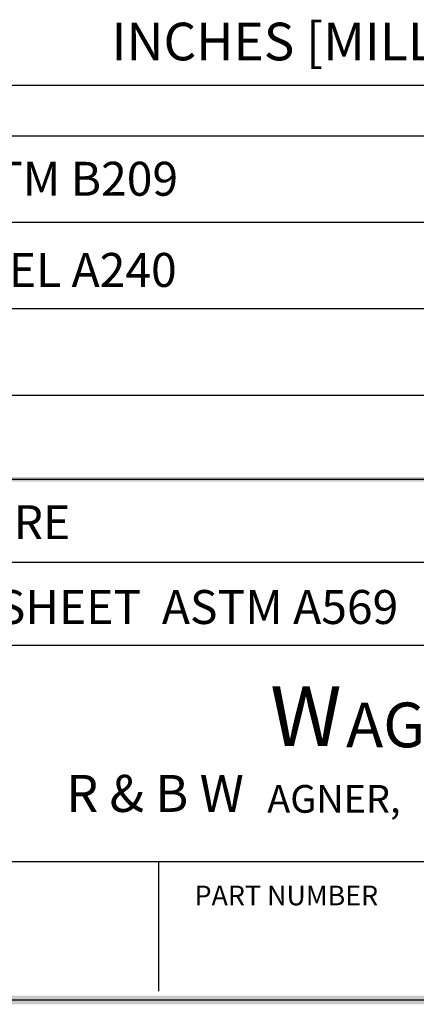
# Model space of a CAD drawing. Extents: x 167.7 to 178.5, y 80.7 to 94.6.
# Drawn here: x 174.3 to 175.7, y 80.8 to 84.5 of the extents above; entities that cross this region are included whole.
import ezdxf

# ---------------------------------------------------------------- set-up
doc = ezdxf.new("R2010")
doc.units = 0
doc.header["$LTSCALE"] = 0.7
doc.header["$MEASUREMENT"] = 0
doc.layers.get('0').update_dxf_attribs({"linetype": 'CONTINUOUS'})
doc.layers.add('DIM', color=1, linetype='CONTINUOUS')
doc.styles.add('BAVWM4$0$Garamond', font='GARA.TTF')
doc.styles.add('BAVWM4$0$STANDARD', font='txt')

# ---------------------------------------------------------------- blocks, each defined once
blk = doc.blocks.new('BAVWM4')
for p, q in [((4.2136, 3.2852), (9.3938, 3.2852)), ((4.2136, 3.1394), (9.3938, 3.1394)), ((4.2136, 2.8894), (9.3938, 2.8894)), ((4.2136, 2.6394), (9.3938, 2.6394)), ((4.2136, 2.3894), (9.3938, 2.3894)), ((3.9371, 2.1461), (9.383, 2.1461)), ((3.9371, 1.9061), (9.383, 1.9061)), ((5.1228, 1.6661), (9.383, 1.6661))]:
    blk.add_line(p, q)
at = {"color": 7}
for p, q in [((5.1228, 1.0411), (9.3728, 1.0411)), ((6.8228, 0.6661), (6.8228, 1.0411)), ((3.1299, 0.6404), (9.3799, 0.6404))]:
    blk.add_line(p, q, dxfattribs=at)
blk.add_trace([(3.9303, 2.1529), (3.9438, 2.1394), (9.383, 2.1529), (9.383, 2.1394)])
blk.add_trace([(1.6424, 0.6529), (1.6174, 0.6279), (9.3674, 0.6529), (9.3924, 0.6279)], dxfattribs=at)
for s, height, style, p in [('W', 0.1726, 'BAVWM4$0$Garamond', (7.1446, 1.3745)), ('AGNER', 0.12943, 'BAVWM4$0$Garamond', (7.3642, 1.371)), ('R & B W', 0.10701, 'BAVWM4$0$Garamond', (6.5544, 1.1842)), ('AGNER, ', 0.08025, 'BAVWM4$0$Garamond', (7.1361, 1.1818)), ('PART NUMBER', 0.056955, 'BAVWM4$0$STANDARD', (6.9258, 0.9141))]:
    blk.add_text(s, height=height, dxfattribs=dict(style=style)).set_placement(p)

msp = doc.modelspace()

# ---------------------------------------------------------------- block references
at = {"color": 7, "xscale": 1.293640721390513, "yscale": 1.293640721390513, "zscale": 1.293640721390513}
msp.add_blockref('BAVWM4', (165.9488, 80.0366), dxfattribs=at)

# ---------------------------------------------------------------- texts
at = {"layer": 'DIM', "color": 7}
for s, height, p in [('INCHES [MILLIMETERS]', 0.140718, (174.5971, 84.3799)), ('.125 (3003) ALUMINUM SHEET ASTM B209', 0.126883, (171.5179, 83.8735)), ('11 GA. (.1200) 304 STAINLESS STEEL A240', 0.126883, (171.5179, 83.5325)), ('4.00" HEMISPHERE', 0.126883, (172.9142, 82.5888)), ('11 GA. (.1196) HRP&O STEEL SHEET  ASTM A569', 0.126883, (171.867, 82.2716))]:
    msp.add_text(s, height=height, dxfattribs=at).set_placement(p)

doc.saveas('drawing.dxf')
